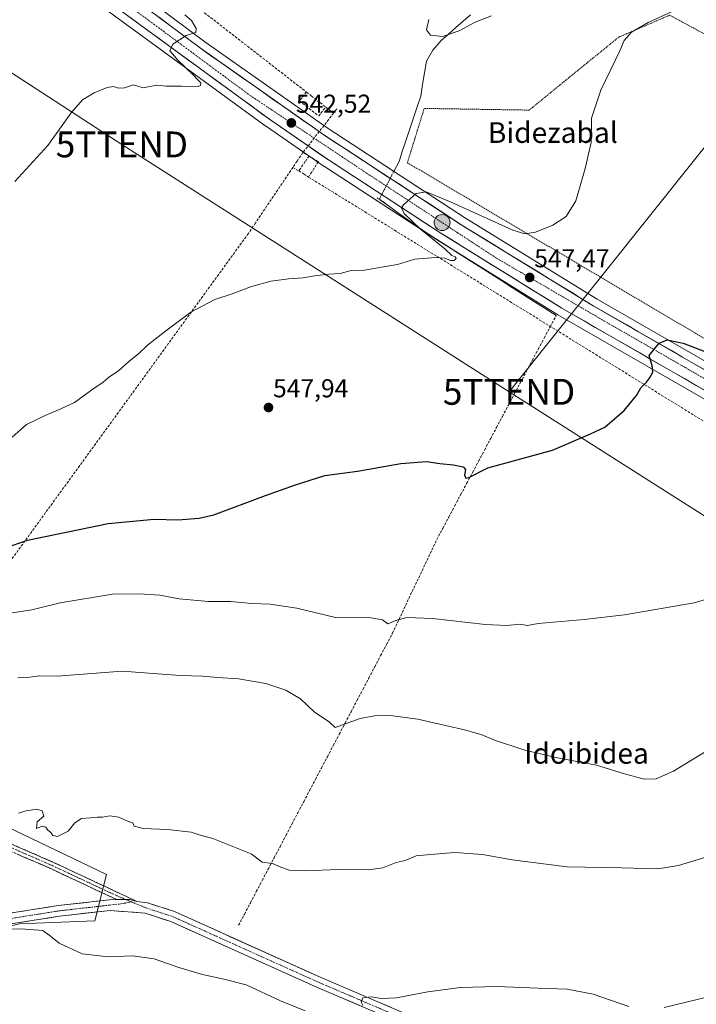
# Model space of a CAD drawing. Units: metres. Extents: x 617599 to 621052, y 4734061 to 4736433.
# Drawn here: x 617947 to 618209, y 4734790 to 4735171 of the extents above; entities that cross this region are included whole.
import ezdxf
from ezdxf.enums import TextEntityAlignment as Align

# ---------------------------------------------------------------- set-up
doc = ezdxf.new("R2010")
doc.units = ezdxf.units.M
doc.header["$MEASUREMENT"] = 0
for name, pattern in [('TRAZO_Y_PUNTO', [1, 0.5, -0.25, 0, -0.25]), ('TRAZOS', [0.75, 0.5, -0.25]), ('TRAZOS2', [0.375, 0.25, -0.125]), ('TRAZOSX2', [1.5, 1, -0.5])]:
    doc.linetypes.add(name, pattern=pattern)
doc.layers.get('0').update_dxf_attribs({"lineweight": 5})
for name, color, linetype, lineweight in [('Camino', 19, 'TRAZOSX2', 0), ('Camino Cxs', 19, 'Continuous', 0), ('Camino eje', 19, 'TRAZO_Y_PUNTO', 0), ('Carretera de calzada única', 19, 'Continuous', 13), ('Carretera de calzada única Cxs', 19, 'Continuous', 13), ('Carretera de calzada única eje', 19, 'TRAZO_Y_PUNTO', 0), ('Carátula', 7, 'Continuous', 5), ('Conducción de agua lineal', 5, 'TRAZOSX2', 0), ('Corriente artificial lineal', 5, 'TRAZOSX2', 13), ('Corriente natural lineal', 142, 'Continuous', 13), ('Corriente natural lineal oculto', 19, 'TRAZO_Y_PUNTO', 13), ('Cultivos herbáceos CxS', 92, 'Continuous', 0), ('Curva de nivel maestra', 36, 'Continuous', 30), ('Curva de nivel normal', 36, 'Continuous', 0), ('Núcleo urbano CxS', 19, 'Continuous', 0), ('Pastizal CxS', 92, 'Continuous', 0), ('Pista', 135, 'Continuous', 13), ('Pista Cxs', 135, 'Continuous', 0), ('Pista eje', 135, 'TRAZO_Y_PUNTO', 0), ('Puente lineal', 2, 'TRAZOS2', 0), ('Punto de cota en terreno', 7, 'Continuous', 0), ('Punto kilométrico de carretera', 7, 'Continuous', 0), ('Rótulo de punto de cota en terreno', 19, 'Continuous', 0), ('Tendido', 6, 'Continuous', 0), ('Texto cartográfico', 19, 'Continuous', 0), ('Torre de tendido puntual', 7, 'Continuous', 0), ('Valla', 19, 'TRAZOS', 0)]:
    doc.layers.add(name, color=color, linetype=linetype, lineweight=lineweight)
doc.styles.add('Arial', font='txt', dxfattribs={"height": 0.2})

# ---------------------------------------------------------------- blocks, each defined once
blk = doc.blocks.new('*U192')
at = {"layer": 'Curva de nivel normal', "color": 36, "linetype": 'Continuous', "lineweight": 0}
for points in [[(617939.83, 4734818.8, 570), (617947.44, 4734819.08, 570), (617955.76, 4734818.4, 570), (617958.75, 4734816.28, 570), (617962.05, 4734813.59, 570), (617970.95, 4734809.46, 570), (617981.01, 4734808.31, 570), (617990.58, 4734808.67, 570), (617998.86, 4734807.47, 570), (618008.34, 4734804.2, 570), (618017.6, 4734801.45, 570), (618025.77, 4734799.64, 570), (618034.51, 4734797.42, 570), (618047.69, 4734791.26, 570), (618057.35, 4734787.41, 570)], [(618079.63, 4734789.41, 570), (618078.98, 4734790.73, 570), (618079.64, 4734792.39, 570), (618082.93, 4734792.76, 570), (618086.65, 4734792.14, 570), (618092.6, 4734792.43, 570), (618104.7, 4734794.67, 570), (618117.41, 4734796.41, 570), (618131.61, 4734796.83, 570), (618147.34, 4734796.18, 570), (618158.64, 4734795.81, 570), (618168.78, 4734793.86, 570), (618182.6, 4734789.11, 570)], [(618196.19, 4734788.66, 570), (618212.7, 4734792.69, 570), (618222.7, 4734794, 570), (618229.13, 4734793.8, 570), (618235.52, 4734794.82, 570), (618245.21, 4734794.39, 570), (618267.99, 4734790.36, 570), (618286.71, 4734784.35, 570)]]:
    blk.add_polyline3d(points, dxfattribs=at)
blk = doc.blocks.new('5PATER')
at = {"layer": 'Carátula', "linetype": 'Continuous', "lineweight": 5}
h = blk.add_hatch(color=250, dxfattribs=at)
edge = h.paths.add_edge_path()
edge.add_ellipse((0, 0.01), major_axis=(-1.33, -1.34), ratio=0.999422, start_angle=0, end_angle=360)
blk = doc.blocks.new('5TTEND')
blk.add_text('5TTEND', height=10).set_placement((0, 0), align=Align.MIDDLE_CENTER)
blk = doc.blocks.new('*U206')
at = {"layer": 'Carretera de calzada única Cxs', "color": 19, "linetype": 'Continuous', "lineweight": 13}
for points in [[(618212.68, 4735027.03, 550.86), (618208.37, 4735029.51, 550.67), (618204.06, 4735031.99, 550.48), (618199.74, 4735034.46, 550.36), (618195.43, 4735036.94, 550.16), (618191.11, 4735039.42, 549.96), (618186.8, 4735041.9, 549.58), (618182.48, 4735044.38, 549.46), (618178.17, 4735046.86, 549.15), (618173.86, 4735049.34, 548.95), (618169.54, 4735051.82, 548.68), (618165.23, 4735054.3, 548.52), (618160.91, 4735056.78, 548.2), (618156.6, 4735059.26, 548.11), (618152.69, 4735061.68, 547.73), (618148.79, 4735064.1, 547.6), (618144.88, 4735066.52, 547.32), (618140.98, 4735068.94, 547.3), (618137.07, 4735071.36, 546.93), (618133.17, 4735073.78, 546.91), (618129.26, 4735076.2, 546.53), (618125.35, 4735078.62, 546.47), (618121.45, 4735081.04, 546.11), (618117.54, 4735083.46, 546.15), (618113.64, 4735085.88, 545.72), (618109.73, 4735088.3, 545.64), (618105.79, 4735090.87, 545.33), (618101.85, 4735093.44, 545.35), (618097.9, 4735096.02, 544.94), (618093.96, 4735098.59, 544.87), (618090.02, 4735101.16, 544.51), (618086.08, 4735103.73, 544.38), (618082.14, 4735106.3, 544), (618078.2, 4735108.87, 543.82), (618074.25, 4735111.45, 543.63), (618070.31, 4735114.02, 543.48), (618066.37, 4735116.59, 543.17), (618062.64, 4735119.15, 543.01), (618058.91, 4735121.72, 542.83), (618055.19, 4735124.28, 542.61), (618051.46, 4735126.84, 542.31), (618047.73, 4735129.41, 542.2), (618044, 4735131.97, 541.99), (618040.03, 4735134.86, 541.77), (618036.07, 4735137.76, 541.62), (618032.1, 4735140.65, 541.28), (618028.14, 4735143.54, 541.25), (618024.17, 4735146.44, 540.88), (618020.21, 4735149.33, 540.71), (618016.24, 4735152.22, 540.44), (618012.28, 4735155.12, 540.26), (618008.31, 4735158.01, 540.08), (618004.34, 4735160.9, 539.81), (618000.38, 4735163.79, 539.63), (617996.41, 4735166.69, 539.32), (617992.45, 4735169.58, 539.13), (617988.48, 4735172.47, 538.91)], [(618000.73, 4735171.78, 539.4), (618004.73, 4735168.8, 539.63), (618008.73, 4735165.81, 539.85), (618012.73, 4735162.82, 540.1), (618016.73, 4735159.83, 540.33), (618020.71, 4735157.04, 540.58), (618024.69, 4735154.24, 540.8), (618028.67, 4735151.45, 541), (618032.65, 4735148.66, 541.27), (618036.63, 4735145.86, 541.47), (618040.61, 4735143.07, 541.71), (618044.58, 4735140.28, 541.9), (618048.56, 4735137.48, 542.14), (618052.54, 4735134.69, 542.37), (618056.52, 4735131.9, 542.61), (618060.5, 4735129.1, 542.81), (618064.48, 4735126.31, 543.02), (618068.57, 4735123.63, 543.26), (618072.67, 4735120.96, 543.46), (618076.76, 4735118.28, 543.72), (618080.86, 4735115.61, 543.91), (618084.95, 4735112.93, 544.16), (618089.05, 4735110.25, 544.32), (618093.14, 4735107.58, 544.58), (618097.24, 4735104.9, 544.77), (618101.33, 4735102.22, 545.05), (618105.43, 4735099.55, 545.23), (618109.52, 4735096.87, 545.46), (618113.62, 4735094.2, 545.66), (618117.71, 4735091.52, 545.89), (618121.97, 4735088.91, 546.11), (618126.23, 4735086.3, 546.36), (618130.48, 4735083.69, 546.59), (618134.74, 4735081.07, 546.78), (618139, 4735078.46, 547.03), (618143.26, 4735075.85, 547.2), (618147.51, 4735073.24, 547.48), (618151.77, 4735070.63, 547.67), (618156.03, 4735068.02, 547.95), (618160.29, 4735065.4, 548.14), (618164.54, 4735062.79, 548.39), (618168.8, 4735060.18, 548.57), (618173.11, 4735057.7, 548.85), (618177.42, 4735055.22, 549.04), (618181.74, 4735052.74, 549.32), (618186.05, 4735050.26, 549.49), (618190.36, 4735047.78, 549.76), (618194.67, 4735045.3, 549.95), (618198.99, 4735042.82, 550.23), (618203.3, 4735040.34, 550.43), (618207.61, 4735037.86, 550.72), (618211.92, 4735035.38, 550.93)]]:
    blk.add_polyline3d(points, dxfattribs=at)
blk = doc.blocks.new('5HITCA')
at = {"layer": 'Carátula', "linetype": 'Continuous', "lineweight": 5}
h = blk.add_hatch(color=1, dxfattribs=at)
edge = h.paths.add_edge_path()
edge.add_arc((0, 0), 3.1, 0.0011, 360.0011)
at = {"layer": 'Carátula', "color": 250, "linetype": 'Continuous', "lineweight": 5}
blk.add_circle((0, 0, 0), 3.1, dxfattribs=at)

msp = doc.modelspace()

# ---------------------------------------------------------------- linework, layer by layer
at = {"layer": 'Camino', "color": 19, "linetype": 'TRAZOSX2', "lineweight": 0}
for points in [[(617992.21, 4734829.7), (617960.2, 4734844.7), (617885.01, 4734877.37), (617784.46, 4734917.07), (617711.36, 4734946.35), (617682.65, 4734959.18), (617669.15, 4734963.93), (617654.12, 4734967.73), (617644.5, 4734969.21), (617633.58, 4734966.09), (617626.84, 4734963.18)], [(617628.4, 4734960.53), (617634.6, 4734963.21), (617644.69, 4734966.09), (617653.65, 4734964.72), (617668.37, 4734961.36), (617681.66, 4734956.69), (617710.32, 4734943.89), (617783.47, 4734914.58), (617883.98, 4734874.9), (617959.1, 4734842.27), (617984.37, 4734830.42)]]:
    msp.add_lwpolyline(points, dxfattribs=at)
at = {"layer": 'Camino Cxs', "color": 19, "linetype": 'Continuous', "lineweight": 0}
msp.add_lwpolyline([(617992.21, 4734829.7), (617989.25, 4734830.4), (617985.48, 4734830.46), (617984.37, 4734830.42)], dxfattribs=at)
msp.add_polyline3d([(617942.51, 4734852.39, 565.11), (617946.93, 4734850.47, 565.1), (617951.35, 4734848.54, 565.11), (617955.78, 4734846.62, 565.06), (617960.2, 4734844.7, 565.15), (617964.2, 4734842.83, 565.23), (617968.2, 4734840.95, 565.32), (617972.2, 4734839.08, 565.45), (617976.21, 4734837.2, 565.59), (617980.21, 4734835.33, 565.78), (617984.21, 4734833.45, 566.02), (617988.21, 4734831.58, 566.25), (617992.21, 4734829.7, 566.4), (617992.21, 4734829.7, 566.4), (617989.25, 4734830.4, 566.34), (617985.48, 4734830.46, 566.29), (617984.37, 4734830.42, 566.27), (617980.16, 4734832.4, 565.98), (617975.95, 4734834.37, 565.68), (617971.74, 4734836.35, 565.43), (617967.52, 4734838.32, 565.31), (617963.31, 4734840.3, 565.15), (617959.1, 4734842.27, 565.11), (617954.68, 4734844.19, 565), (617950.26, 4734846.11, 565.07), (617945.84, 4734848.03, 565.11)], dxfattribs=at)
at = {"layer": 'Camino eje', "color": 19, "linetype": 'TRAZO_Y_PUNTO', "lineweight": 0}
for points in [[(617987.97, 4734830.42), (617987.26, 4734830.72), (617981.97, 4734833.02), (617965.97, 4734840.52), (617959.65, 4734843.49), (617922.06, 4734859.82), (617884.5, 4734876.14), (617783.97, 4734915.83), (617747.42, 4734930.47), (617710.84, 4734945.12), (617696.51, 4734951.52), (617682.16, 4734957.94), (617675.51, 4734960.27), (617668.76, 4734962.65), (617661.4, 4734964.33), (617653.89, 4734966.23), (617649.41, 4734966.91), (617644.6, 4734967.65), (617634.09, 4734964.65), (617630.72, 4734963.2), (617627.62, 4734961.85)], [(617990.07, 4734829.54), (617987.97, 4734830.42)]]:
    msp.add_lwpolyline(points, dxfattribs=at)
at = {"layer": 'Carretera de calzada única', "color": 19, "linetype": 'Continuous', "lineweight": 13}
for points in [[(618536.96, 4734819.04), (618467.14, 4734865.44), (618382.03, 4734922.76), (618298.67, 4734976.09), (618251.51, 4735004.71), (618156.6, 4735059.26), (618109.73, 4735088.3), (618066.37, 4735116.59), (618044, 4735131.97), (617980.55, 4735178.26), (617910.78, 4735233.77), (617906.44, 4735236.34), (617901.82, 4735238.14), (617866.62, 4735247.14), (617857.71, 4735251.84), (617852.67, 4735256.19), (617849.64, 4735260.15), (617828.35, 4735293.01), (617804.94, 4735320.68), (617784.21, 4735338.26), (617740.66, 4735370.34), (617707.37, 4735391.25), (617672.6, 4735409.89), (617620.24, 4735432.66)], [(617904.64, 4735264.52), (617905.23, 4735259.52), (617906.78, 4735254.6), (617909.28, 4735250.24), (617919.32, 4735238.86), (617939.25, 4735220.19), (617988.73, 4735180.75), (618016.73, 4735159.83), (618064.48, 4735126.31), (618117.71, 4735091.52), (618168.8, 4735060.18), (618263.67, 4735005.63), (618336.23, 4734960.76), (618390.05, 4734925.84), (618426.77, 4734900.53)]]:
    msp.add_lwpolyline(points, dxfattribs=at)
at = {"layer": 'Carretera de calzada única eje', "color": 19, "linetype": 'TRAZO_Y_PUNTO', "lineweight": 0}
msp.add_lwpolyline([(617897.35, 4735251.5), (617921.76, 4735230.09), (617989.01, 4735176.3), (618035.8, 4735141.67), (618081.07, 4735111.49), (618131.44, 4735078.52), (618172.01, 4735054.88), (618228.67, 4735022.27), (618282.62, 4734990.51), (618324.62, 4734964.48), (618397.32, 4734917.09), (618414, 4734905.79)], dxfattribs=at)
at = {"layer": 'Conducción de agua lineal', "color": 5, "linetype": 'TRAZOSX2', "lineweight": 0}
for points in [[(618306.08, 4735440.17, 509.93), (618187.42, 4735373.7, 518), (618156.8, 4735358.47, 519.73), (618130.03, 4735348.46, 519.46), (618111.78, 4735343.16, 519.65), (618089.1, 4735338.97, 519.99), (618070.86, 4735337.49, 520.45), (618053.3, 4735337.74, 521.54), (617993.8, 4735340.39, 528.63), (617985.86, 4735336.83, 529.76), (617976.59, 4735331.62, 530.94), (617967.93, 4735325.92, 531.69), (617958.41, 4735318.38, 532.05), (617949.49, 4735310.72, 532.68), (617940.7, 4735302.12, 533.02), (617933.74, 4735294.79, 533.98), (617924.92, 4735284.38, 532.81), (617929.56, 4735242.62, 535.01), (618057.7, 4735142.91, 541.9)], [(618057.7, 4735142.91, 541.9), (618056.02, 4735140.66, 541.99), (618055.11, 4735139.43, 542.05), (618058.84, 4735136.52, 542.27), (618062.56, 4735133.62, 542.45), (618063.37, 4735134.64, 542.41), (618065.25, 4735137.04, 542.32)], [(618057.7, 4735142.91, 541.9), (618057.85, 4735142.79, 541.91), (618059.74, 4735141.33, 542.02), (618063.04, 4735138.76, 542.18), (618065.25, 4735137.04, 542.32)], [(618068.28, 4735134.68, 542.52), (618056.4, 4735119.46, 542.37)], [(618065.25, 4735137.04, 542.32), (618066.57, 4735136.01, 542.4), (618068.28, 4735134.68, 542.52)], [(618069.56, 4735136.37, 542.53), (618068.28, 4735134.68, 542.52)], [(618056.4, 4735119.46, 542.37), (618054.15, 4735116.12, 542.37), (618052.54, 4735113.73, 542.5)], [(618056.4, 4735119.46, 542.37), (618057.58, 4735118.77, 542.41), (618058.78, 4735118.07, 542.53)], [(618058.78, 4735118.07, 542.53), (618057.3, 4735115.93, 542.47), (618055.59, 4735113.47, 542.55), (618054.8, 4735112.33, 542.63)], [(618058.78, 4735118.07, 542.53), (618062.39, 4735115.93, 542.83), (618059.82, 4735111.92, 542.78), (618058.58, 4735109.99, 542.9)], [(618052.54, 4735113.73, 542.5), (618038.05, 4735092.21, 543.37), (618035.3, 4735088.12, 543.67), (617838.17, 4734816.84, 571.16), (617781.49, 4734772.25, 577.9)], [(618052.54, 4735113.73, 542.5), (618054.8, 4735112.33, 542.63)], [(618054.8, 4735112.33, 542.63), (618056.85, 4735111.07, 542.77), (618058.58, 4735109.99, 542.9)], [(618058.58, 4735109.99, 542.9), (618501.96, 4734836.01, 563.86), (618505.4, 4734833.88, 563.99), (618611.22, 4734768.49, 567.12), (618612.92, 4734767.44, 567.06), (618685.46, 4734722.61, 564.9), (618713.59, 4734707.43, 563.17), (618720.43, 4734708.7, 562.9), (618725.02, 4734707.42, 562.93)]]:
    msp.add_polyline3d(points, dxfattribs=at)
at = {"layer": 'Corriente artificial lineal', "color": 5, "linetype": 'TRAZOSX2', "lineweight": 13}
msp.add_polyline3d([(618031.51, 4734820.46, 566.41), (618033.8, 4734824.81, 566.32), (618036.1, 4734829.15, 566.14), (618038.39, 4734833.5, 565.7), (618040.68, 4734837.85, 565.46), (618042.97, 4734842.2, 565.01), (618045.26, 4734846.54, 564.69), (618047.55, 4734850.89, 564.2), (618049.84, 4734855.24, 563.71), (618052.13, 4734859.59, 563.25), (618054.42, 4734863.93, 562.79), (618056.71, 4734868.28, 562.44), (618059, 4734872.63, 561.95), (618061.29, 4734876.98, 561.59), (618063.58, 4734881.32, 561.26), (618065.87, 4734885.67, 560.99), (618068.16, 4734890.02, 560.66), (618070.45, 4734894.36, 560.32), (618072.75, 4734898.71, 559.86), (618075.04, 4734903.06, 559.46), (618077.33, 4734907.41, 558.95), (618079.62, 4734911.75, 558.32), (618081.91, 4734916.1, 557.74), (618084.2, 4734920.45, 557.09), (618086.49, 4734924.8, 556.53), (618088.78, 4734929.14, 555.92), (618091.07, 4734933.49, 555.56), (618092.97, 4734937.51, 555.04), (618094.88, 4734941.53, 554.55), (618096.78, 4734945.56, 554.11), (618098.69, 4734949.58, 553.67), (618100.59, 4734953.6, 553.21), (618102.5, 4734957.62, 552.7), (618104.4, 4734961.65, 552.42), (618106.31, 4734965.67, 551.99), (618108.21, 4734969.69, 551.67), (618110.52, 4734974.02, 551.38), (618112.83, 4734978.36, 550.99), (618115.14, 4734982.69, 550.76), (618117.45, 4734987.03, 550.43), (618119.76, 4734991.36, 550.16), (618122.07, 4734995.69, 549.8), (618124.38, 4735000.03, 549.57), (618126.69, 4735004.36, 549.17), (618129, 4735008.7, 549.04), (618131.31, 4735013.03, 548.82), (618133.61, 4735017.36, 548.58), (618135.92, 4735021.7, 548.41), (618138.23, 4735026.03, 548.19), (618140.54, 4735030.37, 547.99), (618142.85, 4735034.7, 547.87), (618145.16, 4735039.03, 547.75), (618147.47, 4735043.37, 547.63), (618149.78, 4735047.7, 547.52), (618152.09, 4735052.04, 547.2), (618154.4, 4735056.37, 547.42)], dxfattribs=at)
at = {"layer": 'Corriente natural lineal', "color": 142, "linetype": 'Continuous', "lineweight": 13}
for points in [[(618091.6, 4735112.15, 544.08), (618093.61, 4735115.99, 543.36), (618095.01, 4735120.21, 542.81), (618096.4, 4735124.43, 542.45), (618097.8, 4735128.65, 542.79), (618099.2, 4735132.86, 542.99), (618100.59, 4735137.08, 542.51), (618101.99, 4735141.3, 542.11), (618102.75, 4735145.78, 542.22), (618103.51, 4735150.27, 542.26), (618104.27, 4735154.75, 542.07), (618106.68, 4735159.05, 541.34), (618109.96, 4735162.75, 540.37), (618112.8, 4735165.26, 539.62), (618115.64, 4735167.78, 538.85), (618118.48, 4735170.29, 538.52), (618121.32, 4735172.8, 537.86)], [(618154.4, 4735056.37, 547.42), (618150.19, 4735059.06, 547.04), (618145.98, 4735061.75, 547.03), (618141.78, 4735064.44, 546.52), (618137.57, 4735067.13, 546.53), (618133.36, 4735069.82, 546.21), (618129.15, 4735072.51, 546.17), (618124.94, 4735075.19, 545.81), (618120.73, 4735077.88, 545.64), (618116.53, 4735080.57, 545.33), (618112.32, 4735083.26, 545.25), (618108.11, 4735085.95, 545.04), (618103.9, 4735088.64, 544.76), (618100, 4735091.34, 544.73), (618096.1, 4735094.04, 544.56), (618093, 4735096.3, 544.49), (618089.89, 4735098.56, 544.34), (618086.79, 4735100.82, 544.01)]]:
    msp.add_polyline3d(points, dxfattribs=at)
at = {"layer": 'Corriente natural lineal oculto', "color": 19, "linetype": 'TRAZO_Y_PUNTO', "lineweight": 13}
msp.add_polyline3d([(618086.79, 4735100.82, 544.01), (618085.99, 4735101.41, 544.03), (618087.86, 4735104.99, 544.49), (618089.73, 4735108.57, 544.47), (618091.6, 4735112.15, 544.08)], dxfattribs=at)
at = {"layer": 'Cultivos herbáceos CxS', "color": 92, "linetype": 'Continuous', "lineweight": 0}
for points in [[(617954.86, 4735211.59, 536.57), (617990.56, 4735183.13, 538.93), (618018.49, 4735162.26, 540.53), (618066.16, 4735128.79, 543.21), (618119.32, 4735094.05, 546), (618170.33, 4735062.76, 548.8), (618265.17, 4735008.23, 553.84), (618265.25, 4735008.18, 553.85), (618337.81, 4734963.31, 557.37), (618337.86, 4734963.28, 557.37), (618391.68, 4734928.36, 559.75), (618391.75, 4734928.31, 559.76), (618443.03, 4734893.01, 561.74)], [(618472.21, 4734951.83, 558.96), (618448.63, 4734903.72, 561.1), (618445.88, 4734898.27, 561.43), (618443.76, 4734894.07, 561.69), (618443.03, 4734893.01, 561.74), (618391.75, 4734928.31, 559.76), (618391.68, 4734928.36, 559.75), (618337.86, 4734963.28, 557.37), (618337.81, 4734963.31, 557.37), (618265.25, 4735008.18, 553.85), (618265.17, 4735008.23, 553.84), (618170.33, 4735062.76, 548.8), (618119.32, 4735094.05, 546), (618066.16, 4735128.79, 543.21), (618018.49, 4735162.26, 540.53), (617990.56, 4735183.13, 538.93)], [(617978.78, 4735175.84, 538.46), (618042.23, 4735129.55, 541.87), (618042.3, 4735129.5, 541.87), (618064.67, 4735114.12, 543.18), (618064.73, 4735114.08, 543.18), (618108.09, 4735085.79, 545.21), (618108.15, 4735085.75, 545.21), (618155.02, 4735056.71, 547.6), (618155.1, 4735056.66, 547.61), (618249.98, 4735002.13, 552.49)], [(617978.78, 4735175.84, 538.46), (618042.23, 4735129.55, 541.87), (618042.3, 4735129.5, 541.87), (618064.67, 4735114.12, 543.18), (618064.73, 4735114.08, 543.18), (618108.09, 4735085.79, 545.21), (618108.15, 4735085.75, 545.21), (618155.02, 4735056.71, 547.6), (618155.1, 4735056.66, 547.61), (618249.98, 4735002.13, 552.49), (618297.08, 4734973.54, 556.08), (618311.12, 4734964.57, 557.15), (618312.8, 4734963.49, 557.47)], [(617629.18, 4735039.07, 533.33), (617650.21, 4735035.94, 534.3), (617680.6, 4735037.28, 534.18), (617723.74, 4735014.02, 536.26), (617754.09, 4734979.61, 543.5), (617764.94, 4734960.39, 547.89), (617794.24, 4734937.52, 551.99), (617787.63, 4734923.65, 553.4), (617805.46, 4734914.17, 555.64), (617849.27, 4734899.41, 559.92), (617879.33, 4734881.86, 564.05), (617916.06, 4734871, 564.96), (617980.35, 4734840.09, 565.83), (617975.93, 4734822.24, 568.77), (617946.71, 4734821.02, 570.24), (617912, 4734813.1, 572.62), (617893.74, 4734808.84, 575.78), (617846.25, 4734805.19, 575.24), (617816.68, 4734796.57, 575.25)], [(617946.71, 4734821.02, 570.24), (617975.93, 4734822.24, 568.77), (617980.35, 4734840.09, 565.83), (617916.06, 4734871, 564.96)]]:
    msp.add_polyline3d(points, dxfattribs=at)
at = {"layer": 'Curva de nivel maestra', "color": 36, "linetype": 'Continuous', "lineweight": 30}
msp.add_polyline3d([(617931.94, 4734963.24, 550), (617949.83, 4734969.5, 550), (617981.02, 4734975.98, 550), (617998.88, 4734977.65, 550), (618008.07, 4734977.4, 550), (618016.31, 4734977.98, 550), (618021.97, 4734979.29, 550), (618041.89, 4734986.76, 550), (618053.61, 4734990.94, 550), (618064.85, 4734994.54, 550), (618077.55, 4734996.21, 550), (618094.3, 4734999.11, 550), (618104.22, 4734999.9, 550), (618109.35, 4734999.12, 550), (618114.69, 4734998.59, 550), (618118.44, 4734997.82, 550), (618119.34, 4734996.8, 550), (618118.92, 4734994.62, 550), (618119.41, 4734993.52, 550), (618120.64, 4734993.77, 550), (618128.02, 4734997.53, 550), (618152.94, 4735004.24, 550), (618167.67, 4735010.59, 550), (618173.27, 4735013.16, 550), (618180.68, 4735019.65, 550), (618185.5, 4735025.41, 550), (618187.16, 4735028.36, 550), (618189.35, 4735030.6, 550), (618190.94, 4735032.73, 550), (618191.84, 4735034.6, 550), (618191.51, 4735036.89, 550), (618190.38, 4735040.89, 550), (618194.32, 4735045.67, 550), (618197.36, 4735047.04, 550), (618203.51, 4735045.65, 550), (618216.93, 4735040.5, 550)], dxfattribs=at)
at = {"layer": 'Curva de nivel normal', "color": 36, "linetype": 'Continuous', "lineweight": 0}
for points in [[(617943.93, 4735009.27, 545), (617949.47, 4735014.26, 545), (617956.68, 4735017.66, 545), (617962.68, 4735020.24, 545), (617968.01, 4735022.69, 545), (617975.68, 4735028.23, 545), (617979.01, 4735030.54, 545), (617981.34, 4735032.52, 545), (617985.01, 4735034.95, 545), (617989.01, 4735038.6, 545), (617992.74, 4735041.58, 545), (617996.28, 4735044.94, 545), (618003.41, 4735050.43, 545), (618013.01, 4735057.74, 545), (618022.31, 4735062.6, 545), (618029.1, 4735064.76, 545), (618036.46, 4735067.68, 545), (618044.12, 4735069.7, 545), (618050.9, 4735070.6, 545), (618056.57, 4735070.98, 545), (618060.88, 4735071.81, 545), (618066.51, 4735072.4, 545), (618070.79, 4735072.62, 545), (618075.11, 4735073.78, 545), (618080.28, 4735073.91, 545), (618086.84, 4735075.12, 545), (618093.02, 4735076.19, 545), (618099.69, 4735078.17, 545), (618107.72, 4735078.86, 545), (618111.28, 4735078.56, 545), (618113.59, 4735077.64, 545), (618114.96, 4735077.72, 545), (618115.67, 4735078.49, 545), (618115.31, 4735079.05, 545), (618114.07, 4735079.62, 545), (618111.35, 4735082.23, 545), (618101.89, 4735089.84, 545), (618095.56, 4735095.87, 545), (618094.63, 4735098.08, 545), (618095.29, 4735099.24, 545), (618100.28, 4735103.57, 545), (618104.1, 4735104.26, 545), (618113.85, 4735100.3, 545), (618137.7, 4735089.48, 545), (618142.27, 4735088.04, 545), (618146.47, 4735088.64, 545), (618153.13, 4735091.3, 545), (618158.35, 4735094.77, 545), (618162.05, 4735100.77, 545), (618165.69, 4735113.23, 545), (618167.95, 4735123.34, 545), (618168.03, 4735132.71, 545), (618171.71, 4735143.65, 545), (618179.03, 4735158.78, 545), (618180.75, 4735162.79, 545), (618183.53, 4735166.08, 545), (618190.03, 4735169.71, 545), (618199.26, 4735173.97, 545)], [(617944.9, 4735108.21, 540), (617957.7, 4735122.15, 540), (617966.79, 4735134.8, 540), (617971.18, 4735139.83, 540), (617975.64, 4735142.55, 540), (617980.73, 4735144.68, 540), (617983.09, 4735145.04, 540), (617985.01, 4735144.31, 540), (617987.34, 4735144.47, 540), (617990.83, 4735145.63, 540), (617994.55, 4735144.44, 540), (617999.91, 4735145.52, 540), (618003.62, 4735145.16, 540), (618009.39, 4735145.14, 540), (618015.88, 4735145.05, 540), (618016.82, 4735145.41, 540), (618016.93, 4735146.43, 540), (618015.86, 4735147.41, 540), (618013.81, 4735149.7, 540), (618008.02, 4735155.25, 540), (618006, 4735157.61, 540), (618004.89, 4735158.76, 540), (618006.08, 4735161.38, 540), (618011.27, 4735164.71, 540), (618015.01, 4735165.85, 540), (618015.07, 4735167.39, 540), (618013.26, 4735170.52, 540), (618010.72, 4735172.71, 540)], [(618105.13, 4735170.9, 540), (618104.29, 4735166.93, 540), (618105.84, 4735164.88, 540), (618110.49, 4735164.32, 540), (618116.88, 4735166.5, 540), (618123.02, 4735169.89, 540), (618129.36, 4735172.39, 540)], [(617939.71, 4734940.78, 555), (617951.56, 4734942.54, 555), (617962.48, 4734945.23, 555), (617982.68, 4734948.61, 555), (617993.15, 4734948.7, 555), (618000.99, 4734948.2, 555), (618008.59, 4734946.81, 555), (618019.92, 4734945.78, 555), (618028.41, 4734945.81, 555), (618036.62, 4734945.01, 555), (618043.69, 4734944.75, 555), (618054.02, 4734943.13, 555), (618069.02, 4734939.6, 555), (618082.74, 4734939.43, 555), (618087.25, 4734938.62, 555), (618089.27, 4734937.13, 555), (618092.32, 4734938.38, 555), (618096.63, 4734939.52, 555), (618106.54, 4734939.21, 555), (618127.02, 4734936.89, 555), (618135.36, 4734936.5, 555), (618140.36, 4734936.98, 555), (618143.36, 4734936.5, 555), (618147.51, 4734937.26, 555), (618165.29, 4734938.82, 555), (618180.86, 4734940.59, 555), (618207.86, 4734945.18, 555), (618244.36, 4734956.05, 555)], [(617946.1, 4734916.19, 560), (617950.78, 4734916.52, 560), (617954.47, 4734916.98, 560), (617961.27, 4734916.92, 560), (617986.5, 4734918.82, 560), (618008.96, 4734917.17, 560), (618017.67, 4734916.8, 560), (618023.38, 4734916.3, 560), (618031.45, 4734915.82, 560), (618042.13, 4734913.96, 560), (618049.76, 4734911.45, 560), (618055.45, 4734908.05, 560), (618060.9, 4734902.97, 560), (618066.55, 4734899.15, 560), (618068.85, 4734896.94, 560), (618078.53, 4734900.49, 560), (618084.06, 4734901.54, 560), (618090.2, 4734901.66, 560), (618100.84, 4734900.27, 560), (618111.55, 4734897.75, 560), (618119.46, 4734896.02, 560), (618122.95, 4734894.95, 560), (618125.45, 4734894.32, 560), (618130.62, 4734892.04, 560), (618142.33, 4734888.24, 560), (618155.6, 4734885.15, 560), (618170.07, 4734882.48, 560), (618180.87, 4734879.09, 560), (618188.47, 4734877.04, 560), (618193.15, 4734877.12, 560), (618199.78, 4734880.12, 560), (618213.77, 4734888.56, 560)], [(617946.29, 4734863.9, 565), (617949.32, 4734864.82, 565), (617953.4, 4734865.35, 565), (617955.51, 4734864.72, 565), (617956.1, 4734862.64, 565), (617953.6, 4734860.48, 565), (617953.38, 4734857.97, 565), (617955.46, 4734858.84, 565), (617956.87, 4734858.41, 565), (617957.68, 4734857.22, 565), (617958.83, 4734856.37, 565), (617959.61, 4734855.15, 565), (617961.51, 4734854.86, 565), (617965.59, 4734856.86, 565), (617968.19, 4734860.14, 565), (617970.79, 4734861.81, 565), (617974.18, 4734862.06, 565), (617976.83, 4734862.37, 565), (617978.8, 4734862.34, 565), (617981.65, 4734862.86, 565), (617985.16, 4734862.37, 565), (617988.5, 4734860.7, 565), (617990.57, 4734860.16, 565), (617991.12, 4734858.77, 565), (617994.62, 4734857.96, 565), (618004.01, 4734857.51, 565), (618013.15, 4734856.52, 565), (618016.22, 4734855.47, 565), (618021.6, 4734854.02, 565), (618036.4, 4734848.16, 565), (618040.61, 4734844.85, 565), (618044.65, 4734844.36, 565), (618047.64, 4734843.08, 565), (618051.09, 4734841.84, 565), (618057, 4734841.49, 565), (618070.28, 4734842.09, 565), (618081.67, 4734841.87, 565), (618087.35, 4734842.75, 565), (618092.45, 4734844.8, 565), (618095.93, 4734845.59, 565), (618100.25, 4734847.3, 565), (618105.89, 4734847.9, 565), (618115.27, 4734848.68, 565), (618125.97, 4734847.92, 565), (618137.37, 4734845.86, 565), (618158.64, 4734843.14, 565), (618179.7, 4734842.76, 565), (618193.7, 4734842.29, 565), (618201.78, 4734843.63, 565), (618212.34, 4734846.82, 565)]]:
    msp.add_polyline3d(points, dxfattribs=at)
at = {"layer": 'Núcleo urbano CxS', "color": 19, "linetype": 'Continuous', "lineweight": 0}
for points in [[(617954.86, 4735211.59, 536.57), (617990.56, 4735183.13, 538.93), (618018.49, 4735162.26, 540.53), (618066.16, 4735128.79, 543.21), (618119.32, 4735094.05, 546), (618170.33, 4735062.76, 548.8), (618265.17, 4735008.23, 553.84), (618265.25, 4735008.18, 553.85), (618337.81, 4734963.31, 557.37), (618337.86, 4734963.28, 557.37), (618391.68, 4734928.36, 559.75), (618391.75, 4734928.31, 559.76), (618443.03, 4734893.01, 561.74)], [(617990.56, 4735183.13, 538.93), (618018.49, 4735162.26, 540.53), (618066.16, 4735128.79, 543.21), (618119.32, 4735094.05, 546), (618170.33, 4735062.76, 548.8), (618265.17, 4735008.23, 553.84), (618265.25, 4735008.18, 553.85), (618337.81, 4734963.31, 557.37), (618337.86, 4734963.28, 557.37), (618391.68, 4734928.36, 559.75), (618391.75, 4734928.31, 559.76), (618443.03, 4734893.01, 561.74), (618476.3, 4734870.12, 562.72)], [(618249.98, 4735002.13, 552.49), (618155.1, 4735056.66, 547.61), (618155.02, 4735056.71, 547.6), (618108.15, 4735085.75, 545.21), (618108.09, 4735085.79, 545.21), (618064.73, 4735114.08, 543.18), (618064.67, 4735114.12, 543.18), (618042.3, 4735129.5, 541.87), (618042.23, 4735129.55, 541.87), (617978.78, 4735175.84, 538.46)], [(617978.78, 4735175.84, 538.46), (618042.23, 4735129.55, 541.87), (618042.3, 4735129.5, 541.87), (618064.67, 4735114.12, 543.18), (618064.73, 4735114.08, 543.18), (618108.09, 4735085.79, 545.21), (618108.15, 4735085.75, 545.21), (618155.02, 4735056.71, 547.6), (618155.1, 4735056.66, 547.61), (618249.98, 4735002.13, 552.49), (618297.08, 4734973.54, 556.08), (618311.12, 4734964.57, 557.15), (618312.8, 4734963.49, 557.47)]]:
    msp.add_polyline3d(points, dxfattribs=at)
at = {"layer": 'Pastizal CxS', "color": 92, "linetype": 'Continuous', "lineweight": 0}
for points in [[(617629.18, 4735039.07, 533.33), (617650.21, 4735035.94, 534.3), (617680.6, 4735037.28, 534.18), (617723.74, 4735014.02, 536.26), (617754.09, 4734979.61, 543.5), (617764.94, 4734960.39, 547.89), (617794.24, 4734937.52, 551.99), (617787.63, 4734923.65, 553.4), (617805.46, 4734914.17, 555.64), (617849.27, 4734899.41, 559.92), (617879.33, 4734881.86, 564.05), (617916.06, 4734871, 564.96), (617980.35, 4734840.09, 565.83), (617975.93, 4734822.24, 568.77), (617946.71, 4734821.02, 570.24), (617912, 4734813.1, 572.62), (617893.74, 4734808.84, 575.78), (617846.25, 4734805.19, 575.24), (617816.68, 4734796.57, 575.25)], [(617916.06, 4734871, 564.96), (617980.35, 4734840.09, 565.83), (617975.93, 4734822.24, 568.77), (617946.71, 4734821.02, 570.24)]]:
    msp.add_polyline3d(points, dxfattribs=at)
at = {"layer": 'Pista', "color": 135, "linetype": 'Continuous', "lineweight": 13}
for points in [[(617984.37, 4734830.42), (617981.52, 4734830.34), (617961.7, 4734828.08), (617912.22, 4734820.23), (617896.43, 4734821.14), (617876.65, 4734824.5), (617871.16, 4734824.93), (617866.18, 4734824.43), (617861.37, 4734822.73), (617854.39, 4734818.19), (617795.36, 4734774.36), (617787.3, 4734771.73), (617778.82, 4734771.66), (617773.34, 4734773.06), (617768.25, 4734775.55), (617742.94, 4734796.38), (617735.73, 4734801.24)], [(618699.95, 4734675.73), (618691.7, 4734645.95), (618688.99, 4734638.97), (618686.21, 4734634.8), (618685.69, 4734633.98), (618683.52, 4734631.84), (618679.51, 4734628.82), (618666.23, 4734623.4), (618651.4, 4734621.2), (618576.94, 4734613.35), (618553.15, 4734612.33), (618522.09, 4734616.91), (618481, 4734625.95), (618466.3, 4734628.96), (618450.44, 4734634.79), (618371.67, 4734668.6), (618324.54, 4734689.6), (618198.66, 4734742.41), (618062.83, 4734800.5), (618006.72, 4734825.79), (617996.22, 4734829.18), (617992.21, 4734829.7)], [(617912.43, 4734816.1), (617962.26, 4734824.01), (617981.81, 4734826.23), (617995.32, 4734825.15), (618005.24, 4734821.95), (618061.18, 4734796.74), (618197.06, 4734738.62), (618322.91, 4734685.83), (618370.02, 4734664.83), (618448.92, 4734630.96), (618452.8, 4734629.36)]]:
    msp.add_lwpolyline(points, dxfattribs=at)
at = {"layer": 'Pista Cxs', "color": 135, "linetype": 'Continuous', "lineweight": 0}
msp.add_lwpolyline([(617992.21, 4734829.7), (617989.25, 4734830.4), (617985.48, 4734830.46), (617984.37, 4734830.42)], dxfattribs=at)
for points in [[(617943.71, 4734825.23, 568), (617948.21, 4734825.94, 567.58), (617952.7, 4734826.65, 567.21), (617957.2, 4734827.37, 566.92), (617961.7, 4734828.08, 566.72), (617966.66, 4734828.65, 566.52), (617971.61, 4734829.21, 566.29), (617976.57, 4734829.78, 566.24), (617981.52, 4734830.34, 566.21), (617984.37, 4734830.42, 566.27), (617985.48, 4734830.46, 566.29), (617989.25, 4734830.4, 566.34), (617992.21, 4734829.7, 566.4), (617992.21, 4734829.7, 566.4), (617996.22, 4734829.18, 566.49), (617999.72, 4734828.05, 566.54), (618003.22, 4734826.92, 566.52), (618006.72, 4734825.79, 566.58), (618011.04, 4734823.84, 566.8), (618015.35, 4734821.9, 566.84), (618019.67, 4734819.95, 567.11), (618023.98, 4734818.01, 567.29), (618028.3, 4734816.06, 567.33), (618032.62, 4734814.12, 567.55), (618036.93, 4734812.17, 567.29), (618041.25, 4734810.23, 567.78), (618045.57, 4734808.28, 568.08), (618049.88, 4734806.34, 568.07), (618054.2, 4734804.39, 568.43), (618058.51, 4734802.45, 568.4), (618062.83, 4734800.5, 568.66), (618067.36, 4734798.56, 569.18), (618071.89, 4734796.63, 569.24), (618076.41, 4734794.69, 569.58), (618080.94, 4734792.75, 569.7), (618085.47, 4734790.82, 569.99), (618090, 4734788.88, 570.42)], [(618079.3, 4734788.99, 569.75), (618074.77, 4734790.93, 569.68), (618070.24, 4734792.87, 569.48), (618065.71, 4734794.8, 569.03), (618061.18, 4734796.74, 569.03), (618056.88, 4734798.68, 568.82), (618052.57, 4734800.62, 568.68), (618048.27, 4734802.56, 568.57), (618043.97, 4734804.5, 568.38), (618039.66, 4734806.44, 568.47), (618035.36, 4734808.38, 568.12), (618031.06, 4734810.31, 568.01), (618026.76, 4734812.25, 567.98), (618022.45, 4734814.19, 567.58), (618018.15, 4734816.13, 567.82), (618013.85, 4734818.07, 567.24), (618009.54, 4734820.01, 567.11), (618005.24, 4734821.95, 567.18), (618001.93, 4734823.02, 566.98), (617998.63, 4734824.08, 566.92), (617995.32, 4734825.15, 567.09), (617990.82, 4734825.51, 567.51), (617986.31, 4734825.87, 567.41), (617981.81, 4734826.23, 567.05), (617976.92, 4734825.68, 567.06), (617972.04, 4734825.12, 567.12), (617967.15, 4734824.57, 566.83), (617962.26, 4734824.01, 567.12), (617957.73, 4734823.29, 567.31), (617953.2, 4734822.57, 567.92), (617948.67, 4734821.85, 568.55), (617944.14, 4734821.13, 569.06)]]:
    msp.add_polyline3d(points, dxfattribs=at)
at = {"layer": 'Pista eje', "color": 135, "linetype": 'TRAZO_Y_PUNTO', "lineweight": 0}
for points in [[(617937.24, 4734822.12), (617961.98, 4734826.05), (617966.94, 4734826.61), (617976.71, 4734827.72), (617981.67, 4734828.29), (617986.13, 4734828.78), (617990.07, 4734829.54)], [(617990.07, 4734829.54), (617995.77, 4734827.17), (618005.98, 4734823.87), (618062.01, 4734798.62), (618129.95, 4734769.56), (618197.86, 4734740.52), (618260.79, 4734714.12), (618323.73, 4734687.72), (618347.29, 4734677.22), (618370.85, 4734666.72), (618449.68, 4734632.88), (618459.04, 4734629.44)]]:
    msp.add_lwpolyline(points, dxfattribs=at)
at = {"layer": 'Puente lineal', "color": 2, "linetype": 'TRAZOS2', "lineweight": 0}
for points in [[(618089.93, 4735113.24, 544.03), (618093.28, 4735111.06, 544.12)], [(618088.46, 4735099.73, 544.14), (618085.11, 4735101.92, 544.02)]]:
    msp.add_polyline3d(points, dxfattribs=at)
at = {"layer": 'Tendido', "color": 6, "linetype": 'Continuous', "lineweight": 0}
for points in [[(619035.67, 4736108.91, 529.54), (618977.42, 4735971.56, 521.48), (618880.88, 4735845.77, 510.7), (618779.99, 4735713.61, 508.15), (618678.64, 4735583.88, 503.31), (618527.48, 4735444.06, 508.8), (618411.06, 4735337.01, 520.3), (618306.42, 4735239.81, 549.69), (618246.37, 4735164.7, 548.32), (618136.17, 4735026.88, 548.1)], [(617625.35, 4735350.97, 512.52), (617738.44, 4735281.95, 518.58), (617852.82, 4735209.35, 529.37), (617986.36, 4735122.6, 540.97), (618136.17, 4735026.88, 548.1)], [(618136.17, 4735026.88, 548.1), (618291.96, 4734928.01, 558.26), (618449.46, 4734826.26, 563.36), (618598.71, 4734729.68, 568.73), (618695.57, 4734668.4, 567.42), (618835.1, 4734656.76, 569.43), (619023.5, 4734744.43, 570.55), (619173.62, 4734812.34, 571.28), (619357.88, 4734895.59, 575.86), (619450.22, 4734939.18, 578.55), (619606.34, 4735011.51, 580.01), (619720.68, 4735064.19, 572.37), (619869.54, 4735131.54, 568.03), (620042.82, 4735211.95, 559.89), (620180.04, 4735274.75, 581.42), (620243.57, 4735307.17, 587.48)]]:
    msp.add_polyline3d(points, dxfattribs=at)
at = {"layer": 'Valla', "color": 19, "linetype": 'TRAZOS', "lineweight": 0}
msp.add_polyline3d([(618316.27, 4735439.88, 509.72), (618285.39, 4735321.07, 529.05), (618267.78, 4735251.69, 543.63), (618250.01, 4735165.38, 548.37), (618222.87, 4735159.33, 547.35), (618198.34, 4735172.6, 544.87), (618178.62, 4735164.11, 544.39), (618143.98, 4735135.88, 543.46), (618103.35, 4735136.52, 542.46), (618096.84, 4735115.51, 543.11), (618208.34, 4735049.52, 548.67), (618273.6, 4735010.81, 553.11)], dxfattribs=at)

# ---------------------------------------------------------------- block references
at = {"layer": 'Carretera de calzada única Cxs', "color": 19, "linetype": 'Continuous', "lineweight": 13}
msp.add_blockref('*U206', (0, 0), dxfattribs=at)
at = {"layer": 'Curva de nivel normal', "color": 36, "linetype": 'Continuous', "lineweight": 0}
msp.add_blockref('*U192', (0, 0), dxfattribs=at)
at = {"layer": 'Punto de cota en terreno', "linetype": 'Continuous', "lineweight": 0}
for p in [(618051.94, 4735130.91, 542.52), (618144.17, 4735071.11, 547.47), (618043.09, 4735020.8, 547.94)]:
    msp.add_blockref('5PATER', p, dxfattribs=at)
at = {"layer": 'Punto kilométrico de carretera', "linetype": 'Continuous', "lineweight": 0}
msp.add_blockref('5HITCA', (618110.27, 4735092.38, 545.91), dxfattribs=at)
at = {"layer": 'Torre de tendido puntual', "linetype": 'Continuous', "lineweight": 0}
for p in [(617986.36, 4735122.6, 540.97), (618136.17, 4735026.88, 548.1)]:
    msp.add_blockref('5TTEND', p, dxfattribs=at)

# ---------------------------------------------------------------- texts
at = {"layer": 'Rótulo de punto de cota en terreno', "color": 19, "linetype": 'Continuous', "lineweight": 0, "style": 'Arial'}
for s, p in [('542,52', (618053.7, 4735132.67)), ('547,47', (618145.93, 4735072.87)), ('547,94', (618044.85, 4735022.56))]:
    msp.add_text(s, height=7, dxfattribs=at).set_placement(p, align=Align.BOTTOM_LEFT)
at = {"layer": 'Texto cartográfico', "color": 19, "linetype": 'Continuous', "lineweight": 0, "style": 'Arial'}
for s, p in [('Bidezabal', (618153.12, 4735127.19)), ('Idoibidea', (618166.16, 4734886.99))]:
    msp.add_text(s, height=8, dxfattribs=at).set_placement(p, align=Align.MIDDLE_CENTER)

doc.saveas('drawing.dxf')
